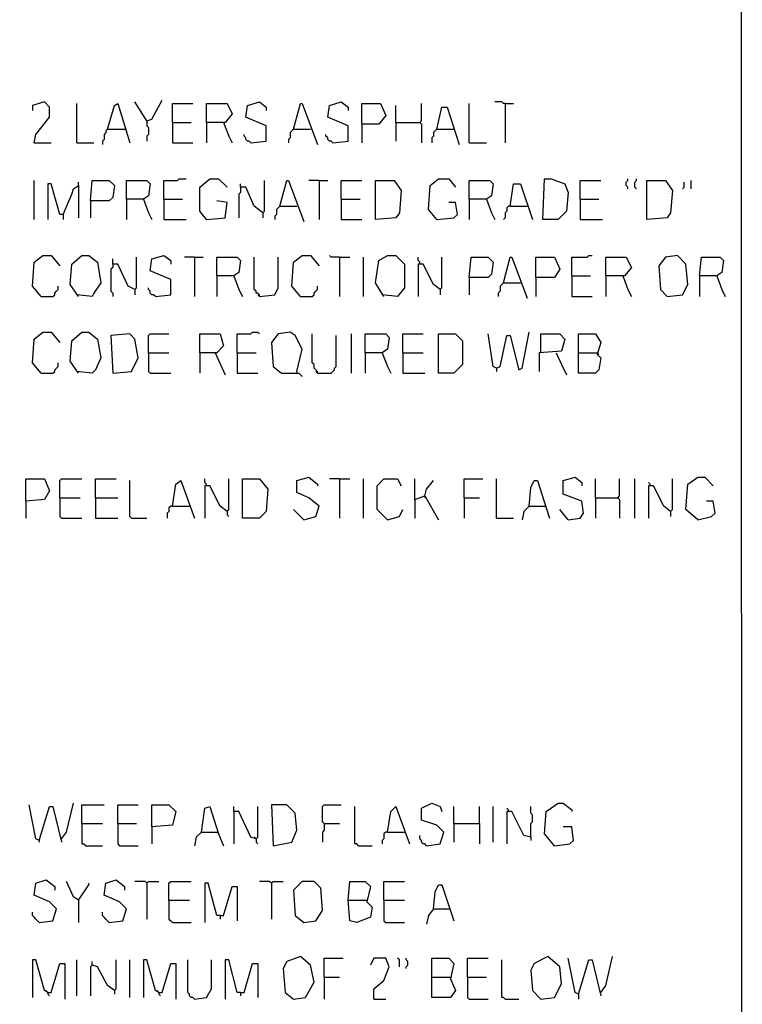
# Model space of a CAD drawing. Extents: x 0.16 to 7.56, y 0.46 to 9.88.
# Drawn here: x 6.28 to 7.56, y 4.48 to 6.22 of the extents above; entities that cross this region are included whole.
import ezdxf

# ---------------------------------------------------------------- set-up
doc = ezdxf.new("R2010")
doc.units = 0
doc.header["$MEASUREMENT"] = 0
doc.layers.add('PFV', color=7, linetype='Continuous')

msp = doc.modelspace()

# ---------------------------------------------------------------- linework, layer by layer
at = {"layer": 'PFV', "color": 0}
for points in [[(0.160606, 0.457576, 0), (0.160606, 9.884848, 0), (7.560606, 9.884848, 0), (7.563636, 0.457576, 0), (0.160606, 0.457576, 0)], [(6.306061, 6.006061, 0), (6.309091, 6.021212, 0), (6.333333, 6.051515, 0), (6.333333, 6.069697, 0), (6.324242, 6.078788, 0), (6.30303, 6.072727, 0), (6.30303, 6.063636, 0)], [(6.381818, 6.006061, 0), (6.381818, 6.075758, 0)], [(6.436364, 6.030303, 0), (6.448485, 6.072727, 0), (6.454545, 6.075758, 0), (6.475758, 6.006061, 0)], [(6.506061, 6.045455, 0), (6.484848, 6.078788, 0)], [(6.506061, 6.045455, 0), (6.515152, 6.048485, 0), (6.533333, 6.081818, 0)], [(6.551515, 6.042424, 0), (6.551515, 6.075758, 0), (6.587879, 6.075758, 0)], [(6.612121, 6.042424, 0), (6.612121, 6.075758, 0), (6.648485, 6.075758, 0), (6.657576, 6.057576, 0), (6.645455, 6.042424, 0), (6.612121, 6.042424, 0), (6.612121, 6.006061, 0)], [(6.690909, 6.006061, 0), (6.718182, 6.009091, 0), (6.718182, 6.036364, 0), (6.681818, 6.051515, 0), (6.684848, 6.072727, 0), (6.706061, 6.078788, 0), (6.718182, 6.069697, 0), (6.718182, 6.063636, 0)], [(6.766667, 6.030303, 0), (6.778788, 6.075758, 0), (6.781818, 6.075758, 0), (6.809091, 6.00303, 0)], [(6.836364, 6.006061, 0), (6.863636, 6.009091, 0), (6.863636, 6.036364, 0), (6.827273, 6.051515, 0), (6.830303, 6.072727, 0), (6.851515, 6.078788, 0), (6.863636, 6.069697, 0), (6.863636, 6.063636, 0)], [(6.887879, 6.039394, 0), (6.887879, 6.075758, 0), (6.921212, 6.075758, 0), (6.930303, 6.054545, 0), (6.918182, 6.039394, 0), (6.887879, 6.039394, 0), (6.887879, 6.006061, 0)], [(6.948485, 6.042424, 0), (6.948485, 6.072727, 0)], [(6.990909, 6.042424, 0), (6.993939, 6.045455, 0), (6.993939, 6.075758, 0)], [(7.021212, 6.030303, 0), (7.030303, 6.069697, 0), (7.039394, 6.069697, 0), (7.060606, 6.00303, 0)], [(7.078788, 6.006061, 0), (7.078788, 6.075758, 0)], [(7.142424, 6.075758, 0), (7.139394, 6.075758, 0), (7.136364, 6.078788, 0), (7.124242, 6.078788, 0)], [(7.142424, 6.075758, 0), (7.157576, 6.075758, 0)], [(7.142424, 6.075758, 0), (7.142424, 6.006061, 0)], [(6.506061, 6.045455, 0), (6.506061, 6.036364, 0), (6.509091, 6.033333, 0), (6.509091, 6.021212, 0), (6.506061, 6.018182, 0), (6.506061, 6.009091, 0)], [(6.551515, 6.042424, 0), (6.584848, 6.042424, 0)], [(6.551515, 6.042424, 0), (6.551515, 6.006061, 0), (6.587879, 6.006061, 0)], [(6.642424, 6.042424, 0), (6.651515, 6.018182, 0), (6.657576, 6.006061, 0)], [(6.948485, 6.042424, 0), (6.990909, 6.042424, 0), (6.993939, 6.039394, 0), (6.993939, 6.006061, 0)], [(6.948485, 6.042424, 0), (6.948485, 6.009091, 0)], [(6.436364, 6.030303, 0), (6.433333, 6.027273, 0), (6.433333, 6.024242, 0), (6.430303, 6.021212, 0), (6.430303, 6.012121, 0), (6.427273, 6.009091, 0), (6.427273, 6.00303, 0)], [(6.436364, 6.030303, 0), (6.466667, 6.030303, 0)], [(6.466667, 6.030303, 0), (6.469697, 6.030303, 0)], [(6.690909, 6.006061, 0), (6.687879, 6.009091, 0), (6.684848, 6.009091, 0), (6.681818, 6.012121, 0), (6.681818, 6.015152, 0), (6.678788, 6.018182, 0), (6.678788, 6.021212, 0)], [(6.766667, 6.030303, 0), (6.763636, 6.027273, 0), (6.760606, 6.024242, 0), (6.760606, 6.015152, 0), (6.757576, 6.012121, 0), (6.757576, 6.006061, 0)], [(6.766667, 6.030303, 0), (6.79697, 6.030303, 0)], [(6.836364, 6.006061, 0), (6.833333, 6.009091, 0), (6.830303, 6.009091, 0), (6.827273, 6.012121, 0), (6.827273, 6.015152, 0), (6.824242, 6.018182, 0), (6.824242, 6.021212, 0)], [(7.021212, 6.030303, 0), (7.018182, 6.027273, 0), (7.015152, 6.024242, 0), (7.015152, 6.018182, 0), (7.012121, 6.015152, 0), (7.012121, 6.006061, 0)], [(7.021212, 6.030303, 0), (7.051515, 6.030303, 0)], [(6.306061, 6.006061, 0), (6.336364, 6.006061, 0)], [(6.381818, 6.006061, 0), (6.412121, 6.006061, 0)], [(7.078788, 6.006061, 0), (7.109091, 6.006061, 0)], [(6.306061, 5.869697, 0), (6.306061, 5.939394, 0)], [(6.357576, 5.878788, 0), (6.351515, 5.878788, 0), (6.336364, 5.933333, 0), (6.330303, 5.933333, 0), (6.330303, 5.869697, 0)], [(6.357576, 5.878788, 0), (6.372727, 5.915152, 0), (6.375758, 5.924242, 0), (6.384848, 5.930303, 0), (6.384848, 5.872727, 0)], [(6.384848, 5.930303, 0), (6.384848, 5.936364, 0)], [(6.406061, 5.90303, 0), (6.409091, 5.939394, 0), (6.439394, 5.939394, 0), (6.448485, 5.930303, 0), (6.445455, 5.909091, 0), (6.439394, 5.90303, 0), (6.406061, 5.90303, 0), (6.406061, 5.872727, 0)], [(6.469697, 5.906061, 0), (6.469697, 5.939394, 0), (6.506061, 5.939394, 0), (6.512121, 5.933333, 0), (6.509091, 5.912121, 0), (6.5, 5.906061, 0), (6.469697, 5.906061, 0), (6.469697, 5.869697, 0)], [(6.536364, 5.906061, 0), (6.536364, 5.939394, 0), (6.560606, 5.939394, 0), (6.563636, 5.942424, 0), (6.575758, 5.942424, 0)], [(6.612121, 5.869697, 0), (6.6, 5.884848, 0), (6.6, 5.927273, 0), (6.618182, 5.942424, 0), (6.633333, 5.942424, 0), (6.648485, 5.927273, 0)], [(6.712121, 5.881818, 0), (6.69697, 5.893939, 0), (6.681818, 5.927273, 0), (6.672727, 5.927273, 0), (6.672727, 5.933333, 0)], [(6.712121, 5.881818, 0), (6.715152, 5.884848, 0), (6.715152, 5.939394, 0)], [(6.742424, 5.893939, 0), (6.754545, 5.939394, 0), (6.757576, 5.939394, 0), (6.784848, 5.866667, 0)], [(6.812121, 5.939394, 0), (6.793939, 5.939394, 0)], [(6.812121, 5.939394, 0), (6.827273, 5.939394, 0)], [(6.812121, 5.939394, 0), (6.812121, 5.869697, 0)], [(6.851515, 5.906061, 0), (6.851515, 5.939394, 0), (6.887879, 5.939394, 0)], [(6.912121, 5.869697, 0), (6.912121, 5.939394, 0), (6.945455, 5.939394, 0), (6.957576, 5.921212, 0), (6.954545, 5.881818, 0), (6.948485, 5.872727, 0), (6.912121, 5.869697, 0)], [(7.021212, 5.869697, 0), (7.006061, 5.887879, 0), (7.009091, 5.930303, 0), (7.024242, 5.942424, 0), (7.042424, 5.942424, 0), (7.054545, 5.927273, 0)], [(7.078788, 5.906061, 0), (7.078788, 5.939394, 0), (7.115152, 5.939394, 0), (7.121212, 5.933333, 0), (7.118182, 5.912121, 0), (7.109091, 5.906061, 0), (7.078788, 5.906061, 0), (7.078788, 5.869697, 0)], [(7.151515, 5.893939, 0), (7.157576, 5.933333, 0), (7.169697, 5.933333, 0), (7.190909, 5.869697, 0)], [(7.209091, 5.869697, 0), (7.212121, 5.942424, 0), (7.224242, 5.942424, 0), (7.248485, 5.933333, 0), (7.254545, 5.918182, 0), (7.251515, 5.884848, 0), (7.236364, 5.869697, 0), (7.209091, 5.869697, 0)], [(7.275758, 5.906061, 0), (7.275758, 5.939394, 0), (7.312121, 5.939394, 0)], [(7.360606, 5.924242, 0), (7.360606, 5.927273, 0), (7.357576, 5.930303, 0), (7.357576, 5.936364, 0), (7.360606, 5.939394, 0), (7.360606, 5.942424, 0)], [(7.375758, 5.924242, 0), (7.372727, 5.927273, 0), (7.372727, 5.936364, 0), (7.375758, 5.939394, 0), (7.375758, 5.942424, 0)], [(7.393939, 5.869697, 0), (7.393939, 5.939394, 0), (7.427273, 5.939394, 0), (7.439394, 5.921212, 0), (7.436364, 5.881818, 0), (7.430303, 5.872727, 0), (7.393939, 5.869697, 0)], [(7.457576, 5.924242, 0), (7.460606, 5.927273, 0), (7.460606, 5.936364, 0)], [(7.472727, 5.924242, 0), (7.472727, 5.939394, 0)], [(6.672727, 5.927273, 0), (6.672727, 5.918182, 0), (6.669697, 5.915152, 0), (6.669697, 5.872727, 0)], [(6.5, 5.906061, 0), (6.509091, 5.881818, 0), (6.515152, 5.869697, 0)], [(6.536364, 5.906061, 0), (6.569697, 5.906061, 0)], [(6.536364, 5.906061, 0), (6.536364, 5.869697, 0), (6.575758, 5.869697, 0)], [(6.612121, 5.869697, 0), (6.645455, 5.872727, 0), (6.648485, 5.9, 0), (6.630303, 5.90303, 0)], [(6.851515, 5.906061, 0), (6.884848, 5.906061, 0)], [(6.851515, 5.906061, 0), (6.851515, 5.869697, 0), (6.887879, 5.869697, 0)], [(7.021212, 5.869697, 0), (7.051515, 5.872727, 0), (7.057576, 5.878788, 0), (7.054545, 5.9, 0), (7.042424, 5.9, 0)], [(7.109091, 5.906061, 0), (7.118182, 5.881818, 0), (7.124242, 5.869697, 0)], [(7.275758, 5.906061, 0), (7.309091, 5.906061, 0)], [(7.275758, 5.906061, 0), (7.275758, 5.869697, 0), (7.315152, 5.869697, 0)], [(6.357576, 5.878788, 0), (6.357576, 5.869697, 0)], [(6.712121, 5.881818, 0), (6.712121, 5.872727, 0)], [(6.742424, 5.893939, 0), (6.739394, 5.890909, 0), (6.736364, 5.887879, 0), (6.736364, 5.878788, 0), (6.733333, 5.875758, 0), (6.733333, 5.869697, 0)], [(6.742424, 5.893939, 0), (6.772727, 5.893939, 0)], [(7.151515, 5.893939, 0), (7.148485, 5.893939, 0), (7.145455, 5.890909, 0), (7.145455, 5.884848, 0), (7.142424, 5.881818, 0), (7.142424, 5.872727, 0), (7.139394, 5.869697, 0)], [(7.151515, 5.893939, 0), (7.181818, 5.893939, 0)], [(6.612121, 5.869697, 0), (6.609091, 5.872727, 0)], [(6.318182, 5.733333, 0), (6.30303, 5.751515, 0), (6.306061, 5.793939, 0), (6.321212, 5.806061, 0), (6.336364, 5.806061, 0), (6.351515, 5.787879, 0)], [(6.384848, 5.733333, 0), (6.369697, 5.754545, 0), (6.372727, 5.790909, 0), (6.390909, 5.806061, 0), (6.40303, 5.806061, 0), (6.418182, 5.793939, 0), (6.424242, 5.757576, 0), (6.412121, 5.739394, 0), (6.409091, 5.733333, 0), (6.381818, 5.736364, 0)], [(6.445455, 5.790909, 0), (6.445455, 5.784848, 0), (6.442424, 5.781818, 0), (6.442424, 5.742424, 0), (6.445455, 5.739394, 0), (6.445455, 5.733333, 0)], [(6.484848, 5.745455, 0), (6.472727, 5.751515, 0), (6.454545, 5.790909, 0), (6.445455, 5.790909, 0), (6.445455, 5.8, 0)], [(6.484848, 5.745455, 0), (6.487879, 5.748485, 0), (6.487879, 5.80303, 0)], [(6.521212, 5.733333, 0), (6.548485, 5.736364, 0), (6.548485, 5.763636, 0), (6.512121, 5.778788, 0), (6.515152, 5.8, 0), (6.536364, 5.806061, 0), (6.548485, 5.79697, 0), (6.548485, 5.790909, 0)], [(6.590909, 5.80303, 0), (6.572727, 5.80303, 0)], [(6.590909, 5.80303, 0), (6.606061, 5.80303, 0)], [(6.590909, 5.80303, 0), (6.590909, 5.733333, 0)], [(6.630303, 5.769697, 0), (6.630303, 5.80303, 0), (6.666667, 5.80303, 0), (6.672727, 5.79697, 0), (6.669697, 5.775758, 0), (6.660606, 5.769697, 0), (6.630303, 5.769697, 0), (6.630303, 5.733333, 0)], [(6.706061, 5.733333, 0), (6.706061, 5.736364, 0), (6.70303, 5.739394, 0), (6.7, 5.739394, 0), (6.7, 5.742424, 0), (6.69697, 5.745455, 0), (6.69697, 5.80303, 0)], [(6.706061, 5.733333, 0), (6.733333, 5.736364, 0), (6.739394, 5.748485, 0), (6.739394, 5.80303, 0)], [(6.778788, 5.733333, 0), (6.763636, 5.751515, 0), (6.766667, 5.793939, 0), (6.781818, 5.806061, 0), (6.79697, 5.806061, 0), (6.812121, 5.787879, 0)], [(6.848485, 5.80303, 0), (6.833333, 5.80303, 0), (6.830303, 5.806061, 0)], [(6.848485, 5.80303, 0), (6.866667, 5.80303, 0)], [(6.848485, 5.80303, 0), (6.848485, 5.733333, 0)], [(6.890909, 5.733333, 0), (6.890909, 5.80303, 0)], [(6.927273, 5.733333, 0), (6.912121, 5.757576, 0), (6.918182, 5.79697, 0), (6.933333, 5.806061, 0), (6.948485, 5.806061, 0), (6.963636, 5.790909, 0), (6.963636, 5.748485, 0), (6.951515, 5.733333, 0), (6.924242, 5.736364, 0)], [(6.990909, 5.790909, 0), (6.990909, 5.793939, 0), (6.987879, 5.79697, 0), (6.987879, 5.80303, 0)], [(7.027273, 5.745455, 0), (7.015152, 5.754545, 0), (6.99697, 5.790909, 0), (6.987879, 5.790909, 0), (6.987879, 5.733333, 0)], [(7.027273, 5.745455, 0), (7.030303, 5.748485, 0), (7.030303, 5.80303, 0)], [(7.078788, 5.766667, 0), (7.081818, 5.80303, 0), (7.112121, 5.80303, 0), (7.121212, 5.793939, 0), (7.118182, 5.772727, 0), (7.112121, 5.766667, 0), (7.078788, 5.766667, 0), (7.078788, 5.736364, 0)], [(7.139394, 5.757576, 0), (7.151515, 5.80303, 0), (7.154545, 5.80303, 0), (7.181818, 5.730303, 0)], [(7.19697, 5.766667, 0), (7.19697, 5.80303, 0), (7.230303, 5.80303, 0), (7.239394, 5.781818, 0), (7.230303, 5.766667, 0), (7.19697, 5.766667, 0), (7.19697, 5.733333, 0)], [(7.260606, 5.769697, 0), (7.260606, 5.80303, 0), (7.287879, 5.80303, 0), (7.290909, 5.806061, 0), (7.29697, 5.806061, 0)], [(7.321212, 5.769697, 0), (7.321212, 5.80303, 0), (7.357576, 5.80303, 0), (7.366667, 5.784848, 0), (7.354545, 5.769697, 0), (7.321212, 5.769697, 0), (7.321212, 5.733333, 0)], [(7.430303, 5.733333, 0), (7.457576, 5.736364, 0), (7.466667, 5.754545, 0), (7.463636, 5.790909, 0), (7.448485, 5.806061, 0), (7.427273, 5.80303, 0), (7.415152, 5.787879, 0), (7.418182, 5.745455, 0), (7.430303, 5.733333, 0)], [(7.487879, 5.769697, 0), (7.490909, 5.80303, 0), (7.524242, 5.80303, 0), (7.530303, 5.79697, 0), (7.527273, 5.775758, 0), (7.518182, 5.769697, 0), (7.487879, 5.769697, 0), (7.487879, 5.733333, 0)], [(6.660606, 5.769697, 0), (6.669697, 5.745455, 0), (6.675758, 5.733333, 0)], [(7.139394, 5.757576, 0), (7.136364, 5.754545, 0), (7.133333, 5.751515, 0), (7.133333, 5.742424, 0), (7.130303, 5.739394, 0), (7.130303, 5.733333, 0)], [(7.139394, 5.757576, 0), (7.169697, 5.757576, 0)], [(7.260606, 5.769697, 0), (7.293939, 5.769697, 0)], [(7.260606, 5.769697, 0), (7.260606, 5.733333, 0), (7.29697, 5.733333, 0)], [(7.351515, 5.769697, 0), (7.360606, 5.745455, 0), (7.366667, 5.733333, 0)], [(7.518182, 5.769697, 0), (7.527273, 5.745455, 0), (7.533333, 5.733333, 0)], [(6.318182, 5.733333, 0), (6.339394, 5.733333, 0), (6.342424, 5.736364, 0), (6.342424, 5.739394, 0), (6.345455, 5.742424, 0), (6.348485, 5.745455, 0), (6.348485, 5.751515, 0)], [(6.484848, 5.745455, 0), (6.484848, 5.736364, 0)], [(6.521212, 5.733333, 0), (6.518182, 5.736364, 0), (6.515152, 5.736364, 0), (6.512121, 5.739394, 0), (6.512121, 5.742424, 0), (6.509091, 5.745455, 0), (6.509091, 5.748485, 0)], [(6.778788, 5.733333, 0), (6.8, 5.733333, 0), (6.80303, 5.736364, 0), (6.80303, 5.739394, 0), (6.806061, 5.742424, 0), (6.809091, 5.745455, 0), (6.809091, 5.751515, 0)], [(7.027273, 5.745455, 0), (7.027273, 5.736364, 0)], [(6.706061, 5.733333, 0), (6.70303, 5.736364, 0)], [(6.318182, 5.59697, 0), (6.30303, 5.615152, 0), (6.306061, 5.657576, 0), (6.321212, 5.669697, 0), (6.336364, 5.669697, 0), (6.351515, 5.651515, 0)], [(6.384848, 5.59697, 0), (6.369697, 5.618182, 0), (6.372727, 5.654545, 0), (6.390909, 5.669697, 0), (6.40303, 5.669697, 0), (6.418182, 5.657576, 0), (6.424242, 5.624242, 0), (6.415152, 5.60303, 0), (6.409091, 5.59697, 0), (6.381818, 5.6, 0)], [(6.666667, 5.633333, 0), (6.666667, 5.666667, 0), (6.690909, 5.666667, 0), (6.693939, 5.669697, 0), (6.70303, 5.669697, 0), (6.706061, 5.666667, 0)], [(6.772727, 5.6, 0), (6.781818, 5.639394, 0), (6.769697, 5.663636, 0), (6.760606, 5.669697, 0), (6.739394, 5.666667, 0), (6.727273, 5.651515, 0), (6.730303, 5.609091, 0), (6.745455, 5.59697, 0), (6.775758, 5.59697, 0), (6.781818, 5.590909, 0)], [(7.127273, 5.606061, 0), (7.133333, 5.609091, 0), (7.145455, 5.663636, 0), (7.151515, 5.663636, 0), (7.166667, 5.60303, 0), (7.172727, 5.606061, 0), (7.184848, 5.669697, 0)], [(6.445455, 5.59697, 0), (6.478788, 5.6, 0), (6.490909, 5.624242, 0), (6.484848, 5.657576, 0), (6.475758, 5.666667, 0), (6.442424, 5.663636, 0), (6.445455, 5.59697, 0)], [(6.509091, 5.633333, 0), (6.509091, 5.663636, 0), (6.512121, 5.666667, 0), (6.545455, 5.666667, 0)], [(6.6, 5.633333, 0), (6.6, 5.666667, 0), (6.636364, 5.666667, 0), (6.642424, 5.645455, 0), (6.630303, 5.633333, 0), (6.6, 5.633333, 0), (6.6, 5.59697, 0)], [(6.809091, 5.59697, 0), (6.809091, 5.6, 0), (6.806061, 5.60303, 0), (6.80303, 5.606061, 0), (6.80303, 5.612121, 0), (6.8, 5.615152, 0), (6.8, 5.666667, 0)], [(6.809091, 5.59697, 0), (6.833333, 5.59697, 0), (6.836364, 5.6, 0), (6.839394, 5.60303, 0), (6.839394, 5.606061, 0), (6.842424, 5.609091, 0), (6.842424, 5.663636, 0)], [(6.869697, 5.59697, 0), (6.869697, 5.666667, 0)], [(6.893939, 5.633333, 0), (6.893939, 5.666667, 0), (6.930303, 5.666667, 0), (6.936364, 5.660606, 0), (6.933333, 5.639394, 0), (6.924242, 5.633333, 0), (6.893939, 5.633333, 0), (6.893939, 5.59697, 0)], [(6.960606, 5.633333, 0), (6.960606, 5.666667, 0), (6.99697, 5.666667, 0)], [(7.024242, 5.59697, 0), (7.024242, 5.666667, 0), (7.054545, 5.666667, 0), (7.066667, 5.654545, 0), (7.066667, 5.612121, 0), (7.051515, 5.59697, 0), (7.024242, 5.59697, 0)], [(7.127273, 5.606061, 0), (7.121212, 5.609091, 0), (7.112121, 5.666667, 0)], [(7.206061, 5.633333, 0), (7.206061, 5.666667, 0), (7.239394, 5.666667, 0), (7.248485, 5.657576, 0), (7.242424, 5.636364, 0), (7.20303, 5.633333, 0), (7.20303, 5.6, 0)], [(7.272727, 5.633333, 0), (7.272727, 5.666667, 0), (7.30303, 5.666667, 0), (7.312121, 5.651515, 0), (7.306061, 5.630303, 0), (7.312121, 5.624242, 0), (7.309091, 5.60303, 0), (7.30303, 5.59697, 0), (7.272727, 5.59697, 0), (7.272727, 5.633333, 0), (7.306061, 5.633333, 0)], [(6.509091, 5.633333, 0), (6.545455, 5.633333, 0)], [(6.509091, 5.633333, 0), (6.509091, 5.6, 0), (6.512121, 5.59697, 0), (6.548485, 5.59697, 0)], [(6.627273, 5.633333, 0), (6.645455, 5.593939, 0)], [(6.666667, 5.633333, 0), (6.7, 5.633333, 0)], [(6.666667, 5.633333, 0), (6.666667, 5.59697, 0), (6.70303, 5.59697, 0)], [(6.924242, 5.633333, 0), (6.933333, 5.609091, 0), (6.939394, 5.59697, 0)], [(6.960606, 5.633333, 0), (6.99697, 5.633333, 0)], [(6.960606, 5.633333, 0), (6.960606, 5.59697, 0), (7, 5.59697, 0)], [(7.233333, 5.633333, 0), (7.242424, 5.612121, 0), (7.251515, 5.593939, 0)], [(7.306061, 5.633333, 0), (7.309091, 5.630303, 0)], [(6.318182, 5.59697, 0), (6.339394, 5.59697, 0), (6.342424, 5.6, 0), (6.342424, 5.60303, 0), (6.345455, 5.606061, 0), (6.348485, 5.609091, 0), (6.348485, 5.615152, 0)], [(6.772727, 5.6, 0), (6.772727, 5.59697, 0)], [(6.809091, 5.59697, 0), (6.806061, 5.6, 0)], [(7.127273, 5.606061, 0), (7.127273, 5.6, 0)], [(6.290909, 5.369697, 0), (6.290909, 5.409091, 0), (6.324242, 5.409091, 0), (6.333333, 5.387879, 0), (6.324242, 5.372727, 0), (6.290909, 5.369697, 0), (6.290909, 5.339394, 0)], [(6.351515, 5.375758, 0), (6.351515, 5.406061, 0), (6.354545, 5.409091, 0), (6.390909, 5.409091, 0)], [(6.415152, 5.375758, 0), (6.415152, 5.409091, 0), (6.451515, 5.409091, 0)], [(6.478788, 5.339394, 0), (6.475758, 5.342424, 0), (6.475758, 5.406061, 0)], [(6.551515, 5.360606, 0), (6.557576, 5.4, 0), (6.566667, 5.406061, 0), (6.590909, 5.339394, 0)], [(6.612121, 5.39697, 0), (6.612121, 5.4, 0), (6.609091, 5.40303, 0), (6.609091, 5.409091, 0)], [(6.648485, 5.351515, 0), (6.651515, 5.354545, 0), (6.651515, 5.409091, 0)], [(6.675758, 5.339394, 0), (6.675758, 5.409091, 0), (6.706061, 5.409091, 0), (6.721212, 5.390909, 0), (6.718182, 5.351515, 0), (6.706061, 5.339394, 0), (6.675758, 5.339394, 0)], [(6.784848, 5.336364, 0), (6.806061, 5.342424, 0), (6.812121, 5.360606, 0), (6.793939, 5.375758, 0), (6.772727, 5.384848, 0), (6.772727, 5.406061, 0), (6.793939, 5.412121, 0), (6.809091, 5.4, 0), (6.809091, 5.39697, 0)], [(6.848485, 5.409091, 0), (6.830303, 5.409091, 0)], [(6.848485, 5.409091, 0), (6.866667, 5.409091, 0)], [(6.848485, 5.409091, 0), (6.848485, 5.339394, 0)], [(6.890909, 5.339394, 0), (6.890909, 5.409091, 0)], [(6.933333, 5.336364, 0), (6.915152, 5.354545, 0), (6.915152, 5.39697, 0), (6.927273, 5.409091, 0), (6.951515, 5.409091, 0), (6.957576, 5.39697, 0)], [(6.981818, 5.372727, 0), (6.981818, 5.409091, 0)], [(7, 5.378788, 0), (7.00303, 5.390909, 0), (7.015152, 5.406061, 0)], [(7.069697, 5.375758, 0), (7.069697, 5.409091, 0), (7.10303, 5.409091, 0)], [(7.127273, 5.339394, 0), (7.127273, 5.409091, 0)], [(7.184848, 5.360606, 0), (7.187879, 5.393939, 0), (7.193939, 5.406061, 0), (7.2, 5.406061, 0), (7.215152, 5.357576, 0), (7.221212, 5.339394, 0)], [(7.254545, 5.336364, 0), (7.275758, 5.339394, 0), (7.281818, 5.348485, 0), (7.278788, 5.369697, 0), (7.245455, 5.381818, 0), (7.245455, 5.406061, 0), (7.266667, 5.412121, 0), (7.278788, 5.40303, 0), (7.278788, 5.39697, 0)], [(7.30303, 5.375758, 0), (7.30303, 5.409091, 0)], [(7.342424, 5.375758, 0), (7.345455, 5.378788, 0), (7.345455, 5.409091, 0)], [(7.372727, 5.339394, 0), (7.372727, 5.409091, 0)], [(7.436364, 5.351515, 0), (7.439394, 5.354545, 0), (7.439394, 5.409091, 0)], [(7.484848, 5.336364, 0), (7.463636, 5.354545, 0), (7.466667, 5.4, 0), (7.484848, 5.412121, 0), (7.49697, 5.412121, 0), (7.512121, 5.39697, 0)], [(6.648485, 5.351515, 0), (6.636364, 5.360606, 0), (6.618182, 5.39697, 0), (6.609091, 5.39697, 0), (6.609091, 5.339394, 0)], [(7.4, 5.39697, 0), (7.4, 5.4, 0), (7.39697, 5.40303, 0)], [(7.436364, 5.351515, 0), (7.424242, 5.360606, 0), (7.406061, 5.39697, 0), (7.39697, 5.39697, 0), (7.39697, 5.339394, 0)], [(6.351515, 5.375758, 0), (6.387879, 5.375758, 0)], [(6.351515, 5.375758, 0), (6.351515, 5.342424, 0), (6.354545, 5.339394, 0), (6.390909, 5.339394, 0)], [(6.415152, 5.375758, 0), (6.454545, 5.375758, 0)], [(6.415152, 5.375758, 0), (6.415152, 5.339394, 0), (6.454545, 5.339394, 0)], [(6.981818, 5.372727, 0), (7, 5.378788, 0), (7.024242, 5.336364, 0)], [(6.981818, 5.372727, 0), (6.981818, 5.339394, 0)], [(7, 5.378788, 0), (7, 5.375758, 0)], [(7.069697, 5.375758, 0), (7.09697, 5.375758, 0)], [(7.069697, 5.375758, 0), (7.069697, 5.339394, 0)], [(7.30303, 5.375758, 0), (7.342424, 5.375758, 0), (7.345455, 5.372727, 0), (7.345455, 5.339394, 0)], [(7.30303, 5.375758, 0), (7.30303, 5.339394, 0)], [(6.551515, 5.360606, 0), (6.548485, 5.360606, 0), (6.545455, 5.357576, 0), (6.545455, 5.351515, 0), (6.542424, 5.348485, 0), (6.542424, 5.339394, 0)], [(6.551515, 5.360606, 0), (6.581818, 5.360606, 0)], [(6.784848, 5.336364, 0), (6.766667, 5.354545, 0)], [(6.933333, 5.336364, 0), (6.954545, 5.342424, 0), (6.960606, 5.354545, 0)], [(7.184848, 5.360606, 0), (7.175758, 5.351515, 0), (7.172727, 5.336364, 0)], [(7.184848, 5.360606, 0), (7.212121, 5.360606, 0)], [(7.212121, 5.360606, 0), (7.215152, 5.360606, 0)], [(7.254545, 5.336364, 0), (7.239394, 5.354545, 0)], [(7.484848, 5.336364, 0), (7.509091, 5.342424, 0), (7.515152, 5.348485, 0), (7.512121, 5.369697, 0), (7.5, 5.369697, 0)], [(6.478788, 5.339394, 0), (6.506061, 5.339394, 0)], [(6.648485, 5.351515, 0), (6.648485, 5.345455, 0), (6.651515, 5.342424, 0)], [(7.127273, 5.339394, 0), (7.157576, 5.339394, 0)], [(7.436364, 5.351515, 0), (7.436364, 5.342424, 0)], [(6.315152, 4.766667, 0), (6.309091, 4.769697, 0), (6.29697, 4.830303, 0)], [(6.354545, 4.769697, 0), (6.363636, 4.781818, 0), (6.375758, 4.833333, 0)], [(6.390909, 4.79697, 0), (6.390909, 4.830303, 0), (6.430303, 4.830303, 0)], [(6.454545, 4.79697, 0), (6.454545, 4.830303, 0), (6.490909, 4.830303, 0)], [(6.515152, 4.790909, 0), (6.515152, 4.830303, 0), (6.545455, 4.830303, 0), (6.557576, 4.818182, 0), (6.551515, 4.793939, 0), (6.515152, 4.790909, 0), (6.515152, 4.760606, 0)], [(6.730303, 4.757576, 0), (6.763636, 4.763636, 0), (6.772727, 4.784848, 0), (6.769697, 4.815152, 0), (6.754545, 4.830303, 0), (6.727273, 4.830303, 0), (6.730303, 4.757576, 0)], [(6.821212, 4.79697, 0), (6.818182, 4.8, 0), (6.818182, 4.827273, 0), (6.821212, 4.830303, 0), (6.851515, 4.830303, 0)], [(7.00303, 4.757576, 0), (7.027273, 4.760606, 0), (7.033333, 4.781818, 0), (7.021212, 4.793939, 0), (6.993939, 4.80303, 0), (6.993939, 4.824242, 0), (7.012121, 4.833333, 0), (7.027273, 4.827273, 0), (7.030303, 4.818182, 0)], [(7.230303, 4.757576, 0), (7.212121, 4.778788, 0), (7.215152, 4.818182, 0), (7.236364, 4.833333, 0), (7.245455, 4.833333, 0), (7.260606, 4.821212, 0), (7.260606, 4.818182, 0)], [(6.315152, 4.766667, 0), (6.333333, 4.827273, 0), (6.339394, 4.827273, 0), (6.354545, 4.763636, 0)], [(6.60303, 4.781818, 0), (6.609091, 4.824242, 0), (6.618182, 4.827273, 0), (6.633333, 4.778788, 0), (6.642424, 4.757576, 0)], [(6.7, 4.769697, 0), (6.690909, 4.772727, 0), (6.669697, 4.818182, 0), (6.660606, 4.818182, 0), (6.660606, 4.827273, 0)], [(6.660606, 4.818182, 0), (6.660606, 4.760606, 0)], [(6.7, 4.769697, 0), (6.70303, 4.772727, 0), (6.70303, 4.827273, 0)], [(6.881818, 4.757576, 0), (6.878788, 4.760606, 0), (6.875758, 4.760606, 0), (6.875758, 4.827273, 0)], [(6.933333, 4.781818, 0), (6.939394, 4.818182, 0), (6.948485, 4.827273, 0), (6.972727, 4.760606, 0)], [(7.051515, 4.79697, 0), (7.051515, 4.827273, 0)], [(7.09697, 4.79697, 0), (7.09697, 4.827273, 0)], [(7.121212, 4.763636, 0), (7.121212, 4.827273, 0)], [(7.148485, 4.818182, 0), (7.148485, 4.821212, 0), (7.145455, 4.824242, 0)], [(7.187879, 4.772727, 0), (7.175758, 4.775758, 0), (7.154545, 4.818182, 0), (7.145455, 4.818182, 0), (7.145455, 4.760606, 0)], [(7.187879, 4.772727, 0), (7.187879, 4.79697, 0), (7.190909, 4.8, 0), (7.190909, 4.812121, 0), (7.187879, 4.815152, 0), (7.187879, 4.827273, 0)], [(6.390909, 4.79697, 0), (6.427273, 4.79697, 0)], [(6.390909, 4.79697, 0), (6.390909, 4.760606, 0), (6.393939, 4.760606, 0), (6.39697, 4.757576, 0), (6.427273, 4.757576, 0)], [(6.454545, 4.79697, 0), (6.487879, 4.79697, 0)], [(6.454545, 4.79697, 0), (6.454545, 4.760606, 0), (6.457576, 4.757576, 0), (6.490909, 4.757576, 0)], [(6.821212, 4.79697, 0), (6.821212, 4.784848, 0), (6.818182, 4.781818, 0), (6.818182, 4.763636, 0)], [(6.821212, 4.79697, 0), (6.848485, 4.79697, 0)], [(7.051515, 4.79697, 0), (7.09697, 4.79697, 0), (7.09697, 4.760606, 0)], [(7.051515, 4.79697, 0), (7.051515, 4.763636, 0)], [(6.60303, 4.781818, 0), (6.593939, 4.772727, 0), (6.590909, 4.757576, 0)], [(6.60303, 4.781818, 0), (6.630303, 4.781818, 0)], [(6.630303, 4.781818, 0), (6.633333, 4.781818, 0)], [(6.933333, 4.781818, 0), (6.930303, 4.781818, 0), (6.927273, 4.778788, 0), (6.927273, 4.769697, 0), (6.924242, 4.766667, 0), (6.924242, 4.760606, 0)], [(6.933333, 4.781818, 0), (6.963636, 4.781818, 0)], [(7.00303, 4.757576, 0), (7, 4.760606, 0), (6.99697, 4.760606, 0), (6.993939, 4.763636, 0), (6.993939, 4.766667, 0), (6.990909, 4.769697, 0), (6.990909, 4.775758, 0)], [(7.230303, 4.757576, 0), (7.257576, 4.760606, 0), (7.263636, 4.766667, 0), (7.260606, 4.790909, 0), (7.245455, 4.790909, 0)], [(6.315152, 4.766667, 0), (6.315152, 4.763636, 0)], [(6.7, 4.769697, 0), (6.69697, 4.772727, 0)], [(6.7, 4.769697, 0), (6.7, 4.763636, 0), (6.70303, 4.760606, 0)], [(7.187879, 4.772727, 0), (7.187879, 4.766667, 0)], [(6.881818, 4.757576, 0), (6.906061, 4.757576, 0)], [(6.315152, 4.621212, 0), (6.339394, 4.624242, 0), (6.345455, 4.645455, 0), (6.333333, 4.657576, 0), (6.306061, 4.669697, 0), (6.309091, 4.690909, 0), (6.327273, 4.69697, 0), (6.342424, 4.684848, 0), (6.342424, 4.678788, 0)], [(6.384848, 4.660606, 0), (6.375758, 4.666667, 0), (6.363636, 4.693939, 0)], [(6.384848, 4.660606, 0), (6.40303, 4.687879, 0), (6.40303, 4.690909, 0)], [(6.439394, 4.621212, 0), (6.463636, 4.624242, 0), (6.469697, 4.645455, 0), (6.457576, 4.657576, 0), (6.430303, 4.669697, 0), (6.433333, 4.690909, 0), (6.451515, 4.69697, 0), (6.466667, 4.684848, 0), (6.466667, 4.678788, 0)], [(6.506061, 4.690909, 0), (6.50303, 4.693939, 0), (6.484848, 4.693939, 0)], [(6.506061, 4.690909, 0), (6.509091, 4.693939, 0), (6.527273, 4.693939, 0)], [(6.506061, 4.690909, 0), (6.506061, 4.627273, 0)], [(6.545455, 4.660606, 0), (6.545455, 4.690909, 0), (6.548485, 4.693939, 0), (6.584848, 4.693939, 0)], [(6.636364, 4.633333, 0), (6.630303, 4.633333, 0), (6.615152, 4.690909, 0), (6.609091, 4.690909, 0), (6.609091, 4.621212, 0)], [(6.727273, 4.690909, 0), (6.724242, 4.693939, 0), (6.706061, 4.693939, 0)], [(6.727273, 4.690909, 0), (6.730303, 4.693939, 0), (6.748485, 4.693939, 0)], [(6.727273, 4.690909, 0), (6.727273, 4.627273, 0)], [(6.784848, 4.621212, 0), (6.806061, 4.624242, 0), (6.818182, 4.642424, 0), (6.815152, 4.681818, 0), (6.80303, 4.693939, 0), (6.781818, 4.693939, 0), (6.766667, 4.678788, 0), (6.769697, 4.633333, 0), (6.784848, 4.621212, 0)], [(6.863636, 4.660606, 0), (6.866667, 4.693939, 0), (6.893939, 4.693939, 0), (6.90303, 4.684848, 0), (6.89697, 4.657576, 0), (6.906061, 4.648485, 0), (6.90303, 4.630303, 0), (6.878788, 4.621212, 0), (6.866667, 4.624242, 0), (6.863636, 4.660606, 0), (6.89697, 4.660606, 0)], [(6.927273, 4.660606, 0), (6.927273, 4.693939, 0), (6.963636, 4.693939, 0)], [(7.015152, 4.645455, 0), (7.018182, 4.675758, 0), (7.024242, 4.687879, 0), (7.030303, 4.687879, 0), (7.051515, 4.624242, 0)], [(6.636364, 4.633333, 0), (6.642424, 4.633333, 0), (6.657576, 4.684848, 0), (6.666667, 4.684848, 0), (6.666667, 4.624242, 0)], [(6.384848, 4.660606, 0), (6.384848, 4.621212, 0)], [(6.545455, 4.660606, 0), (6.581818, 4.660606, 0)], [(6.545455, 4.660606, 0), (6.545455, 4.627273, 0), (6.548485, 4.624242, 0), (6.551515, 4.621212, 0), (6.584848, 4.621212, 0)], [(6.927273, 4.660606, 0), (6.963636, 4.660606, 0)], [(6.927273, 4.660606, 0), (6.927273, 4.624242, 0), (6.930303, 4.621212, 0), (6.963636, 4.621212, 0)], [(6.315152, 4.621212, 0), (6.312121, 4.624242, 0), (6.309091, 4.627273, 0), (6.306061, 4.630303, 0), (6.30303, 4.633333, 0), (6.30303, 4.639394, 0)], [(6.439394, 4.621212, 0), (6.436364, 4.624242, 0), (6.433333, 4.627273, 0), (6.430303, 4.630303, 0), (6.427273, 4.633333, 0), (6.427273, 4.639394, 0)], [(7.015152, 4.645455, 0), (7.006061, 4.633333, 0), (7.00303, 4.618182, 0)], [(7.015152, 4.645455, 0), (7.042424, 4.645455, 0)], [(7.042424, 4.645455, 0), (7.045455, 4.645455, 0)], [(6.636364, 4.633333, 0), (6.636364, 4.627273, 0)], [(6.330303, 4.49697, 0), (6.324242, 4.5, 0), (6.309091, 4.554545, 0), (6.30303, 4.554545, 0), (6.30303, 4.487879, 0)], [(6.330303, 4.49697, 0), (6.336364, 4.49697, 0), (6.351515, 4.548485, 0), (6.360606, 4.548485, 0), (6.360606, 4.484848, 0)], [(6.381818, 4.490909, 0), (6.381818, 4.554545, 0)], [(6.448485, 4.5, 0), (6.436364, 4.509091, 0), (6.418182, 4.542424, 0), (6.409091, 4.545455, 0), (6.409091, 4.551515, 0)], [(6.448485, 4.5, 0), (6.451515, 4.50303, 0), (6.451515, 4.554545, 0)], [(6.475758, 4.487879, 0), (6.475758, 4.554545, 0)], [(6.527273, 4.49697, 0), (6.521212, 4.5, 0), (6.506061, 4.554545, 0), (6.5, 4.554545, 0), (6.5, 4.487879, 0)], [(6.527273, 4.49697, 0), (6.533333, 4.49697, 0), (6.548485, 4.548485, 0), (6.557576, 4.548485, 0), (6.557576, 4.484848, 0)], [(6.590909, 4.484848, 0), (6.587879, 4.487879, 0), (6.584848, 4.487879, 0), (6.581818, 4.490909, 0), (6.581818, 4.493939, 0), (6.578788, 4.49697, 0), (6.578788, 4.554545, 0)], [(6.590909, 4.484848, 0), (6.612121, 4.487879, 0), (6.621212, 4.50303, 0), (6.621212, 4.554545, 0)], [(6.672727, 4.49697, 0), (6.666667, 4.49697, 0), (6.651515, 4.554545, 0), (6.645455, 4.554545, 0), (6.645455, 4.484848, 0)], [(6.672727, 4.49697, 0), (6.678788, 4.49697, 0), (6.693939, 4.548485, 0), (6.70303, 4.548485, 0), (6.70303, 4.487879, 0)], [(6.766667, 4.484848, 0), (6.787879, 4.487879, 0), (6.80303, 4.515152, 0), (6.79697, 4.545455, 0), (6.778788, 4.560606, 0), (6.754545, 4.551515, 0), (6.748485, 4.539394, 0), (6.751515, 4.49697, 0), (6.766667, 4.484848, 0)], [(6.821212, 4.524242, 0), (6.821212, 4.557576, 0), (6.854545, 4.557576, 0)], [(6.909091, 4.484848, 0), (6.909091, 4.50303, 0), (6.927273, 4.518182, 0), (6.936364, 4.542424, 0), (6.930303, 4.557576, 0), (6.909091, 4.557576, 0), (6.90303, 4.545455, 0)], [(6.954545, 4.542424, 0), (6.954545, 4.554545, 0), (6.951515, 4.557576, 0)], [(6.966667, 4.539394, 0), (6.966667, 4.542424, 0), (6.969697, 4.545455, 0), (6.969697, 4.551515, 0), (6.966667, 4.554545, 0), (6.966667, 4.557576, 0)], [(7.012121, 4.524242, 0), (7.012121, 4.557576, 0), (7.042424, 4.557576, 0), (7.051515, 4.548485, 0), (7.045455, 4.521212, 0), (7.054545, 4.5, 0), (7.045455, 4.487879, 0), (7.012121, 4.487879, 0), (7.012121, 4.524242, 0), (7.045455, 4.524242, 0)], [(7.075758, 4.524242, 0), (7.075758, 4.557576, 0), (7.112121, 4.557576, 0)], [(7.142424, 4.484848, 0), (7.139394, 4.487879, 0), (7.136364, 4.487879, 0), (7.136364, 4.554545, 0)], [(7.206061, 4.484848, 0), (7.230303, 4.487879, 0), (7.242424, 4.512121, 0), (7.239394, 4.542424, 0), (7.218182, 4.560606, 0), (7.193939, 4.548485, 0), (7.187879, 4.536364, 0), (7.190909, 4.5, 0), (7.206061, 4.484848, 0)], [(7.272727, 4.493939, 0), (7.266667, 4.49697, 0), (7.254545, 4.557576, 0)], [(7.272727, 4.493939, 0), (7.290909, 4.554545, 0), (7.29697, 4.554545, 0), (7.312121, 4.490909, 0)], [(7.312121, 4.49697, 0), (7.321212, 4.509091, 0), (7.333333, 4.560606, 0)], [(6.409091, 4.545455, 0), (6.406061, 4.542424, 0), (6.406061, 4.490909, 0)], [(6.409091, 4.545455, 0), (6.412121, 4.545455, 0)], [(6.821212, 4.524242, 0), (6.848485, 4.524242, 0)], [(6.821212, 4.524242, 0), (6.821212, 4.484848, 0)], [(7.075758, 4.524242, 0), (7.109091, 4.524242, 0)], [(7.075758, 4.524242, 0), (7.075758, 4.487879, 0), (7.078788, 4.484848, 0), (7.112121, 4.484848, 0)], [(6.330303, 4.49697, 0), (6.327273, 4.5, 0)], [(6.330303, 4.49697, 0), (6.330303, 4.493939, 0), (6.333333, 4.490909, 0)], [(6.448485, 4.5, 0), (6.448485, 4.493939, 0)], [(6.527273, 4.49697, 0), (6.524242, 4.5, 0)], [(6.527273, 4.49697, 0), (6.527273, 4.493939, 0), (6.530303, 4.490909, 0)], [(6.672727, 4.49697, 0), (6.672727, 4.490909, 0)], [(6.909091, 4.484848, 0), (6.930303, 4.484848, 0)], [(7.142424, 4.484848, 0), (7.166667, 4.484848, 0)], [(7.272727, 4.493939, 0), (7.272727, 4.484848, 0)]]:
    msp.add_polyline3d(points, dxfattribs=at)

doc.saveas('drawing.dxf')
